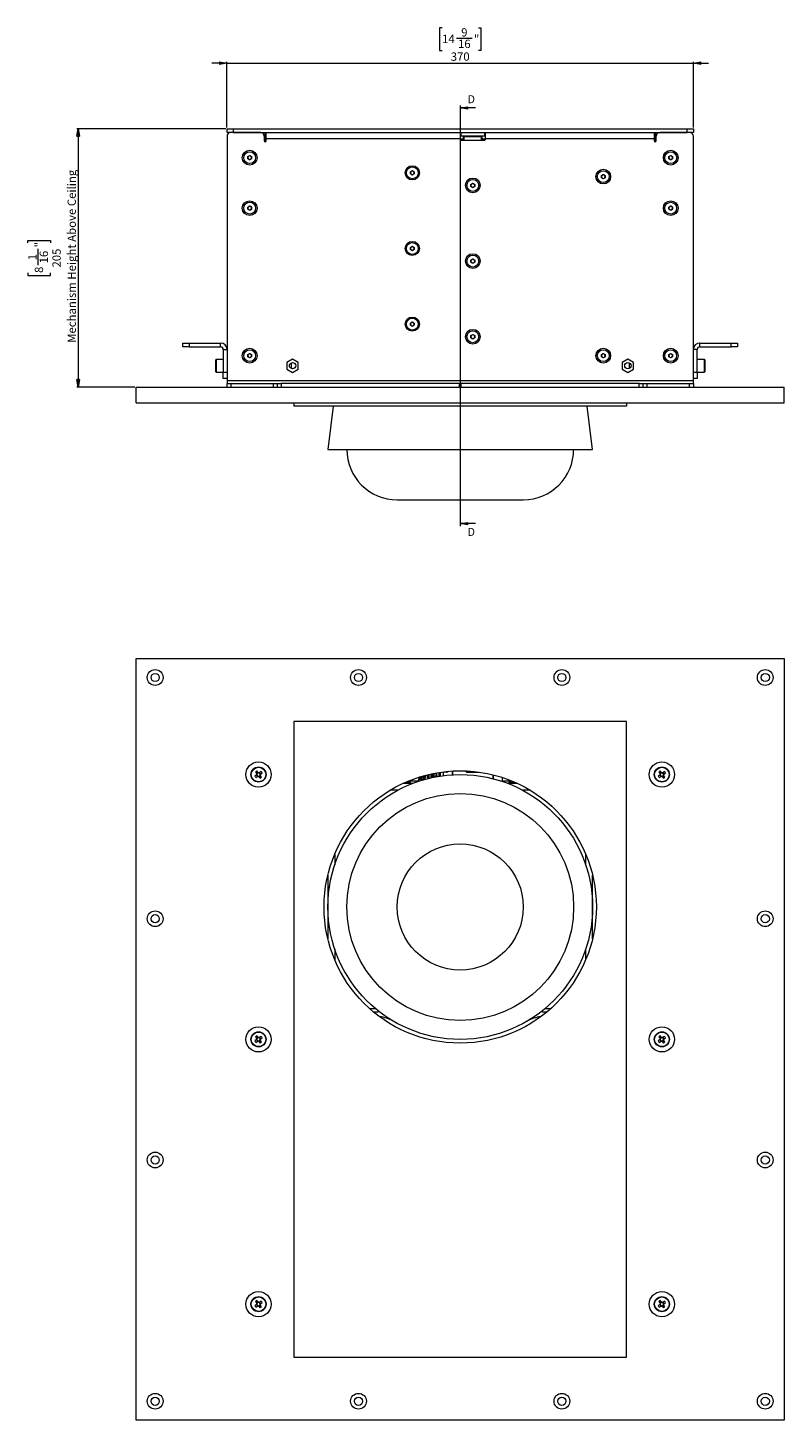
# Model space of a CAD drawing. Units: millimetres. Extents: x 75 to 17915, y 46 to 5430.
# Drawn here: x 3851 to 4451, y 362 to 1466 of the extents above; entities that cross this region are included whole.
import ezdxf

# ---------------------------------------------------------------- set-up
doc = ezdxf.new("R2010")
doc.units = ezdxf.units.MM
doc.styles.add('SLDTEXTSTYLE1', font='TXT', dxfattribs={"width": 0.7})
doc.styles.add('SLDTEXTSTYLE2', font='TXT', dxfattribs={"width": 0.75})
doc.dimstyles.new('SLDDIMSTYLE0', dxfattribs={"dimtxt": 6.748081, "dimasz": 6, "dimexe": 0, "dimexo": 0.0625, "dimgap": 1.68702, "dimtad": 1, "dimdec": 1, "dimrnd": 1e-09, "dimzin": 12, "dimdsep": 46, "dimtxsty": 'SLDTEXTSTYLE1', "dimblk1": 'CLOSED', "dimblk2": 'CLOSED', "dimsah": 1, "dimcen": 0.09, "dimadec": 0, "dimazin": 3, "dimtfac": 1, "dimtdec": 1, "dimtofl": 0, "dimtmove": 0, "dimatfit": 3, "dimldrblk": 'CLOSED', "dimfxl": 0, "dimfrac": 2, "dimtolj": 1, "dimtzin": 12, "dimarcsym": 0})
doc.dimstyles.new('SLDDIMSTYLE1', dxfattribs={"dimtxt": 6.748081, "dimasz": 6, "dimexe": 0, "dimexo": 0.0625, "dimgap": 1.68702, "dimtad": 1, "dimdec": 1, "dimrnd": 1e-09, "dimzin": 12, "dimdsep": 46, "dimtxsty": 'SLDTEXTSTYLE1', "dimblk1": 'CLOSED', "dimblk2": 'CLOSED', "dimsah": 1, "dimcen": 0.09, "dimadec": 0, "dimazin": 3, "dimtfac": 1, "dimtdec": 1, "dimtmove": 0, "dimatfit": 0, "dimldrblk": 'CLOSED', "dimfxl": 0, "dimfrac": 2, "dimtolj": 1, "dimtzin": 12, "dimarcsym": 0})

# ---------------------------------------------------------------- blocks, each defined once
blk = doc.blocks.new('_Closed')
at = {"color": 0, "linetype": 'ByBlock', "lineweight": -2}
for p, q in [((-1, 0.166667), (0, 0)), ((-1, 0.166667), (-1, -0.166667)), ((0, 0), (-1, -0.166667)), ((0, 0), (-1, 0))]:
    blk.add_line(p, q, dxfattribs=at)
blk = doc.blocks.new('_D_19')
at = {"color": 7, "linetype": 'Continuous', "lineweight": 0}
for p, q in [((4007.6, 1386.4), (3889.6, 1386.4)), ((3890.6, 1386.4), (3890.6, 1181.4)), ((3850.6, 1295.8), (3850.6, 1297.7)), ((3850.6, 1297.7), (3868.5, 1297.7)), ((3868.5, 1297.7), (3868.5, 1295.8)), ((3858.7, 1278.3), (3858.7, 1291)), ((3850.6, 1272), (3850.6, 1270.1)), ((3850.6, 1270.1), (3868.5, 1270.1)), ((3868.5, 1270.1), (3868.5, 1272)), ((3935.6, 1181.4), (3889.6, 1181.4))]:
    blk.add_line(p, q, dxfattribs=at)
at = {"color": 7, "linetype": 'Continuous', "lineweight": 18, "xscale": 6, "yscale": 6}
for p, rotation in [((3890.6, 1386.4, 80), 90.0000000000004), ((3890.6, 1181.4, 80), 270.0000000000004)]:
    blk.add_blockref('_Closed', p, dxfattribs=dict(at, rotation=rotation))
at = {"color": 7, "linetype": 'Continuous', "lineweight": 18, "attachment_point": 1, "rotation": 90, "style": 'SLDTEXTSTYLE1'}
for s, insert, char_height in [('Mechanism Height Above Ceiling', (3882.1, 1216.6), 6.615), ('"', (3856.1, 1292.3), 6.61), ('1', (3850.9, 1282.1), 6.61), ('16', (3860, 1279.6), 6.61), ('205', (3870.1, 1276.3), 6.61), ('8', (3856.1, 1272), 6.61)]:
    blk.add_mtext(s, dxfattribs=dict(at, insert=insert, char_height=char_height))
blk = doc.blocks.new('_D_20')
at = {"color": 7, "linetype": 'Continuous', "lineweight": 0}
for p, q in [((4179.2, 1466.4), (4177.3, 1466.4)), ((4177.3, 1466.4), (4177.3, 1448.5)), ((4190.6, 1458.3), (4203.2, 1458.3)), ((4208.1, 1466.4), (4210, 1466.4)), ((4210, 1466.4), (4210, 1448.5)), ((4177.3, 1448.5), (4179.2, 1448.5)), ((4210, 1448.5), (4208.1, 1448.5)), ((4008.6, 1438.4), (3996.6, 1438.4)), ((4008.6, 1387.4), (4008.6, 1439.4)), ((4008.6, 1438.4), (4378.6, 1438.4)), ((4378.6, 1387.4), (4378.6, 1439.4)), ((4378.6, 1438.4), (4390.6, 1438.4))]:
    blk.add_line(p, q, dxfattribs=at)
at = {"color": 7, "linetype": 'Continuous', "lineweight": 18, "xscale": 6, "yscale": 6}
blk.add_blockref('_Closed', (4008.6, 1438.4, 80), dxfattribs=at)
at = {"color": 7, "linetype": 'Continuous', "lineweight": 18, "xscale": 6, "yscale": 6, "rotation": 180.0000000000004}
blk.add_blockref('_Closed', (4378.6, 1438.4, 80), dxfattribs=at)
at = {"color": 7, "linetype": 'Continuous', "lineweight": 18, "char_height": 6.61, "attachment_point": 1, "style": 'SLDTEXTSTYLE1'}
for s, insert in [('14', (4179.2, 1460.9)), ('9', (4194.4, 1466.1)), ('"', (4204.5, 1460.9)), ('370', (4186.1, 1446.9)), ('16', (4191.9, 1457))]:
    blk.add_mtext(s, dxfattribs=dict(at, insert=insert))

msp = doc.modelspace()

# ---------------------------------------------------------------- linework, layer by layer
at = {"color": 7, "linetype": 'Continuous', "lineweight": 18}
for p, q in [((4193.63, 1404.85), (4193.63, 1071.19)), ((4205.63, 1402.85), (4193.63, 1402.85)), ((4008.63, 1383.4), (4008.63, 1386.4)), ((4008.63, 1386.4), (4013.63, 1386.4)), ((4011.63, 1383.4), (4008.63, 1383.4)), ((4008.63, 1380.4), (4008.63, 1186.5)), ((4035.13, 1383.4), (4011.63, 1383.4)), ((4013.63, 1386.4), (4013.63, 1383.4)), ((4013.63, 1386.4), (4373.63, 1386.4)), ((4013.63, 1383.4), (4373.63, 1383.4)), ((4038.13, 1380.4), (4038.63, 1380.4)), ((4038.13, 1380.4), (4038.13, 1376.8)), ((4038.13, 1380.3), (4038.63, 1380.3)), ((4038.63, 1383.4), (4038.63, 1380.4)), ((4038.63, 1380.3), (4038.63, 1376.09)), ((4039.63, 1378.3), (4039.63, 1383.4)), ((4193.63, 1383.4), (4193.63, 1378.3)), ((4194.13, 1380.4), (4193.63, 1380.4)), ((4194.13, 1383.4), (4194.13, 1380.4)), ((4213.13, 1380.4), (4194.13, 1380.4)), ((4213.13, 1380.4), (4213.13, 1383.4)), ((4213.63, 1380.4), (4213.13, 1380.4)), ((4213.63, 1378.3), (4213.63, 1383.4)), ((4347.63, 1383.4), (4347.63, 1378.3)), ((4348.63, 1383.4), (4348.63, 1380.4)), ((4349.13, 1380.4), (4348.63, 1380.4)), ((4348.63, 1380.3), (4348.63, 1376.09)), ((4349.13, 1380.3), (4348.63, 1380.3)), ((4349.13, 1376.8), (4349.13, 1380.4)), ((4375.63, 1383.4), (4352.13, 1383.4)), ((4373.63, 1383.4), (4373.63, 1386.4)), ((4373.63, 1386.4), (4378.63, 1386.4)), ((4378.63, 1383.4), (4375.63, 1383.4)), ((4378.63, 1386.4), (4378.63, 1383.4)), ((4378.63, 1186.5), (4378.63, 1380.4)), ((4039.63, 1376.8), (4039.63, 1378.3)), ((4193.63, 1378.3), (4039.63, 1378.3)), ((4193.63, 1378.3), (4193.63, 1377.9)), ((4193.63, 1378.3), (4196.13, 1378.3)), ((4194.13, 1377.4), (4213.13, 1377.4)), ((4196.13, 1377.4), (4196.13, 1379.9)), ((4196.83, 1379.9), (4196.13, 1379.9)), ((4196.83, 1377.4), (4196.83, 1379.9)), ((4210.43, 1379.9), (4196.83, 1379.9)), ((4210.43, 1377.4), (4210.43, 1379.9)), ((4211.13, 1379.9), (4210.43, 1379.9)), ((4211.13, 1377.4), (4211.13, 1379.9)), ((4211.13, 1378.3), (4213.63, 1378.3)), ((4213.63, 1377.9), (4213.63, 1378.3)), ((4347.63, 1378.3), (4213.63, 1378.3)), ((4347.63, 1378.3), (4347.63, 1376.8)), ((4025.13, 1364.27), (4026.63, 1365.13)), ((4025.13, 1362.53), (4025.13, 1364.27)), ((4026.63, 1361.67), (4025.13, 1362.53)), ((4026.63, 1365.13), (4028.13, 1364.27)), ((4028.13, 1362.53), (4026.63, 1361.67)), ((4028.13, 1364.27), (4028.13, 1362.53)), ((4359.13, 1364.27), (4360.63, 1365.13)), ((4359.13, 1362.53), (4359.13, 1364.27)), ((4360.63, 1361.67), (4359.13, 1362.53)), ((4360.63, 1365.13), (4362.13, 1364.27)), ((4362.13, 1362.53), (4360.63, 1361.67)), ((4362.13, 1364.27), (4362.13, 1362.53)), ((4154.13, 1352.27), (4155.63, 1353.13)), ((4154.13, 1350.53), (4154.13, 1352.27)), ((4155.63, 1349.67), (4154.13, 1350.53)), ((4155.63, 1353.13), (4157.13, 1352.27)), ((4157.13, 1350.53), (4155.63, 1349.67)), ((4157.13, 1352.27), (4157.13, 1350.53)), ((4305.63, 1349.27), (4307.13, 1350.13)), ((4305.63, 1347.53), (4305.63, 1349.27)), ((4307.13, 1346.67), (4305.63, 1347.53)), ((4307.13, 1350.13), (4308.63, 1349.27)), ((4308.63, 1347.53), (4307.13, 1346.67)), ((4308.63, 1349.27), (4308.63, 1347.53)), ((4202.13, 1342.27), (4203.63, 1343.13)), ((4202.13, 1340.53), (4202.13, 1342.27)), ((4203.63, 1339.67), (4202.13, 1340.53)), ((4203.63, 1343.13), (4205.13, 1342.27)), ((4205.13, 1340.53), (4203.63, 1339.67)), ((4205.13, 1342.27), (4205.13, 1340.53)), ((4025.13, 1324.27), (4026.63, 1325.13)), ((4026.63, 1325.13), (4028.13, 1324.27)), ((4359.13, 1324.27), (4360.63, 1325.13)), ((4360.63, 1325.13), (4362.13, 1324.27)), ((4025.13, 1322.53), (4025.13, 1324.27)), ((4026.63, 1321.67), (4025.13, 1322.53)), ((4028.13, 1322.53), (4026.63, 1321.67)), ((4028.13, 1324.27), (4028.13, 1322.53)), ((4359.13, 1322.53), (4359.13, 1324.27)), ((4360.63, 1321.67), (4359.13, 1322.53)), ((4362.13, 1322.53), (4360.63, 1321.67)), ((4362.13, 1324.27), (4362.13, 1322.53)), ((4154.13, 1292.27), (4155.63, 1293.13)), ((4154.13, 1290.53), (4154.13, 1292.27)), ((4155.63, 1293.13), (4157.13, 1292.27)), ((4157.13, 1292.27), (4157.13, 1290.53)), ((4155.63, 1289.67), (4154.13, 1290.53)), ((4157.13, 1290.53), (4155.63, 1289.67)), ((4202.13, 1282.27), (4203.63, 1283.13)), ((4202.13, 1280.53), (4202.13, 1282.27)), ((4203.63, 1283.13), (4205.13, 1282.27)), ((4205.13, 1282.27), (4205.13, 1280.53)), ((4203.63, 1279.67), (4202.13, 1280.53)), ((4205.13, 1280.53), (4203.63, 1279.67)), ((4154.13, 1232.27), (4155.63, 1233.13)), ((4154.13, 1230.53), (4154.13, 1232.27)), ((4155.63, 1229.67), (4154.13, 1230.53)), ((4155.63, 1233.13), (4157.13, 1232.27)), ((4157.13, 1230.53), (4155.63, 1229.67)), ((4157.13, 1232.27), (4157.13, 1230.53)), ((3973.63, 1213.4), (3973.63, 1216.4)), ((3973.63, 1216.4), (3978.63, 1216.4)), ((3978.63, 1216.4), (3978.63, 1213.4)), ((3978.63, 1216.4), (4003.53, 1216.4)), ((4003.53, 1213.4), (4003.53, 1216.4)), ((4202.13, 1222.27), (4203.63, 1223.13)), ((4202.13, 1220.53), (4202.13, 1222.27)), ((4203.63, 1219.67), (4202.13, 1220.53)), ((4203.63, 1223.13), (4205.13, 1222.27)), ((4205.13, 1220.53), (4203.63, 1219.67)), ((4205.13, 1222.27), (4205.13, 1220.53)), ((4383.73, 1213.4), (4383.73, 1216.4)), ((4383.73, 1216.4), (4408.63, 1216.4)), ((4408.63, 1213.4), (4408.63, 1216.4)), ((4408.63, 1216.4), (4413.63, 1216.4)), ((4413.63, 1216.4), (4413.63, 1213.4)), ((3978.63, 1213.4), (3973.63, 1213.4)), ((3978.63, 1213.4), (4003.53, 1213.4)), ((4005.63, 1211.3), (4008.63, 1211.3)), ((4005.63, 1211.3), (4005.63, 1193.4)), ((4025.12, 1205.54), (4025.13, 1207.27)), ((4026.62, 1204.67), (4025.12, 1205.54)), ((4025.13, 1207.27), (4026.63, 1208.13)), ((4028.12, 1205.53), (4026.62, 1204.67)), ((4026.63, 1208.13), (4028.13, 1207.26)), ((4028.13, 1207.26), (4028.12, 1205.53)), ((4060.63, 1203.65), (4056.08, 1201.03)), ((4065.18, 1201.03), (4060.63, 1203.65)), ((4305.63, 1207.27), (4307.13, 1208.13)), ((4305.63, 1205.53), (4305.63, 1207.27)), ((4307.13, 1204.67), (4305.63, 1205.53)), ((4307.13, 1208.13), (4308.63, 1207.27)), ((4308.63, 1205.53), (4307.13, 1204.67)), ((4308.63, 1207.27), (4308.63, 1205.53)), ((4326.63, 1203.65), (4322.08, 1201.03)), ((4331.18, 1201.03), (4326.63, 1203.65)), ((4359.13, 1207.27), (4360.63, 1208.13)), ((4359.13, 1205.53), (4359.13, 1207.27)), ((4360.63, 1204.67), (4359.13, 1205.53)), ((4360.63, 1208.13), (4362.13, 1207.27)), ((4362.13, 1205.53), (4360.63, 1204.67)), ((4362.13, 1207.27), (4362.13, 1205.53)), ((4381.63, 1211.3), (4378.63, 1211.3)), ((4381.63, 1193.4), (4381.63, 1211.3)), ((4383.73, 1213.4), (4408.63, 1213.4)), ((4413.63, 1213.4), (4408.63, 1213.4)), ((3999.63, 1201.33), (3999.63, 1203.1)), ((3999.63, 1193.7), (3999.63, 1201.33)), ((4005.63, 1203.4), (3999.93, 1203.4)), ((3999.93, 1203.4), (3999.93, 1201.52)), ((3999.93, 1201.52), (3999.93, 1193.4)), ((3999.93, 1193.4), (4005.63, 1193.4)), ((4005.63, 1188.4), (4005.63, 1193.4)), ((4005.63, 1193.4), (4008.63, 1193.4)), ((4056.08, 1201.03), (4056.08, 1195.77)), ((4056.08, 1195.77), (4060.63, 1193.15)), ((4059.63, 1200.69), (4059.63, 1196.11)), ((4060.63, 1193.15), (4065.18, 1195.77)), ((4065.18, 1195.77), (4065.18, 1201.03)), ((4322.08, 1201.03), (4322.08, 1195.77)), ((4322.08, 1195.77), (4326.63, 1193.15)), ((4326.63, 1193.15), (4331.18, 1195.77)), ((4327.63, 1200.69), (4327.63, 1196.11)), ((4331.18, 1195.77), (4331.18, 1201.03)), ((4378.63, 1193.4), (4381.63, 1193.4)), ((4387.33, 1203.4), (4381.63, 1203.4)), ((4381.63, 1193.4), (4387.33, 1193.4)), ((4381.63, 1193.4), (4381.63, 1188.4)), ((4387.33, 1198.58), (4387.33, 1203.4)), ((4387.33, 1193.4), (4387.33, 1198.58)), ((4387.63, 1203.1), (4387.63, 1198.57)), ((4387.63, 1198.57), (4387.63, 1193.7)), ((4008.63, 1188.4), (4005.63, 1188.4)), ((4378.63, 1186.5), (4008.63, 1186.5)), ((4008.63, 1186.5), (4008.63, 1184.4)), ((4008.63, 1181.4), (4008.63, 1184.4)), ((4008.63, 1184.4), (4011.63, 1184.4)), ((4011.63, 1184.4), (4011.63, 1181.4)), ((4011.63, 1184.4), (4045.63, 1184.4)), ((4045.63, 1181.4), (4045.63, 1184.4)), ((4045.63, 1184.4), (4048.63, 1184.4)), ((4048.63, 1181.4), (4048.63, 1184.4)), ((4048.63, 1184.4), (4051.63, 1184.4)), ((4051.63, 1184.4), (4051.63, 1181.4)), ((4193.13, 1184.4), (4051.63, 1184.4)), ((4193.13, 1181.4), (4193.13, 1184.4)), ((4194.13, 1184.4), (4193.13, 1184.4)), ((4335.63, 1184.4), (4194.13, 1184.4)), ((4194.13, 1184.4), (4194.13, 1181.4)), ((4335.63, 1181.4), (4335.63, 1184.4)), ((4335.63, 1184.4), (4338.63, 1184.4)), ((4338.63, 1184.4), (4338.63, 1181.4)), ((4338.63, 1184.4), (4341.63, 1184.4)), ((4341.63, 1184.4), (4341.63, 1181.4)), ((4341.63, 1184.4), (4375.63, 1184.4)), ((4375.63, 1181.4), (4375.63, 1184.4)), ((4375.63, 1184.4), (4378.63, 1184.4)), ((4381.63, 1188.4), (4378.63, 1188.4)), ((4378.63, 1184.4), (4378.63, 1186.5)), ((4378.63, 1184.4), (4378.63, 1181.4)), ((3936.63, 1168.9), (3936.63, 1181.4)), ((3936.63, 1181.4), (4450.63, 1181.4)), ((4450.63, 1168.9), (4450.63, 1181.4)), ((3936.63, 1168.9), (4450.63, 1168.9)), ((4061.63, 1168.9), (4061.63, 1166.4)), ((4325.63, 1166.4), (4061.63, 1166.4)), ((4092.91, 1166.4), (4088.63, 1132.1)), ((4298.63, 1132.1), (4294.34, 1166.4)), ((4325.63, 1168.9), (4325.63, 1166.4)), ((4088.63, 1132.1), (4298.63, 1132.1)), ((4143.63, 1092.1), (4243.63, 1092.1)), ((4205.63, 1073.19), (4193.63, 1073.19)), ((3936.63, 966.17), (4450.63, 966.17)), ((3936.63, 362.17), (3936.63, 966.17)), ((4450.63, 966.17), (4450.63, 362.17)), ((4325.63, 916.17), (4061.63, 916.17)), ((4061.63, 916.17), (4061.63, 412.17)), ((4325.63, 412.17), (4325.63, 916.17)), ((4032.13, 873.96), (4030.71, 872.92)), ((4031.23, 876.25), (4032.27, 874.83)), ((4031.54, 871.78), (4032.96, 872.81)), ((4031.89, 873.79), (4032.73, 872.64)), ((4033.25, 875.9), (4032.1, 875.07)), ((4033.41, 875.67), (4032.38, 877.09)), ((4033.84, 872.67), (4034.87, 871.25)), ((4034.01, 872.44), (4035.16, 873.27)), ((4035.71, 876.56), (4034.29, 875.53)), ((4035.36, 874.55), (4034.52, 875.7)), ((4036.02, 872.08), (4034.99, 873.5)), ((4035.13, 874.38), (4036.55, 875.41)), ((4161.93, 872.41), (4161.93, 870.17)), ((4162.34, 872.54), (4162.34, 870.17)), ((4164.4, 873.14), (4164.4, 870.17)), ((4165, 873.31), (4165, 870.19)), ((4167.68, 874), (4167.68, 870.91)), ((4168.38, 874.18), (4168.38, 871.09)), ((4171.21, 874.82), (4171.21, 871.75)), ((4171.89, 874.96), (4171.89, 871.89)), ((4172, 871.92), (4172, 874.98)), ((4174.38, 875.44), (4174.38, 872.39)), ((4174.92, 875.54), (4174.92, 872.49)), ((4176.64, 875.82), (4176.64, 872.79)), ((4176.95, 875.87), (4176.95, 872.84)), ((4177.61, 875.97), (4177.61, 872.94)), ((4177.63, 872.94), (4177.63, 875.98)), ((4180.63, 876.07), (4180.13, 875.57)), ((4180.13, 875.57), (4180.13, 873.3)), ((4182.79, 876.07), (4180.63, 876.07)), ((4182.13, 876.55), (4182.13, 876.07)), ((4187.33, 876.98), (4187.33, 873.98)), ((4187.43, 876.99), (4187.43, 873.99)), ((4198.38, 876.4), (4198.66, 876.12)), ((4198.42, 876.42), (4198.68, 876.17)), ((4198.66, 876.12), (4208.6, 876.12)), ((4198.68, 876.17), (4208.29, 876.17)), ((4208.6, 876.12), (4208.6, 876.12)), ((4219.83, 870.85), (4219.83, 873.94)), ((4219.93, 870.82), (4219.93, 873.92)), ((4352.13, 873.96), (4350.71, 872.92)), ((4351.23, 876.25), (4352.27, 874.83)), ((4351.54, 871.78), (4352.96, 872.81)), ((4351.89, 873.79), (4352.73, 872.64)), ((4353.25, 875.9), (4352.1, 875.07)), ((4353.41, 875.67), (4352.38, 877.09)), ((4353.84, 872.67), (4354.87, 871.25)), ((4354.01, 872.44), (4355.16, 873.27)), ((4355.71, 876.56), (4354.29, 875.53)), ((4355.36, 874.55), (4354.52, 875.7)), ((4356.02, 872.08), (4354.99, 873.5)), ((4355.13, 874.38), (4356.55, 875.41)), ((4144.09, 861.75), (4138.01, 861.75)), ((4155.93, 867.17), (4148.24, 867.17)), ((4150.46, 868.17), (4154.13, 868.17)), ((4153.13, 868.53), (4151.13, 868.17)), ((4153.13, 868.53), (4153.13, 869.29)), ((4153.13, 869.17), (4160.63, 869.17)), ((4154.13, 867.17), (4154.13, 868.17)), ((4160.63, 870.17), (4160.63, 868.85)), ((4160.71, 870.17), (4160.63, 870.17)), ((4160.71, 872.03), (4160.71, 870.17)), ((4160.84, 872.07), (4160.84, 870.17)), ((4160.84, 870.17), (4161.93, 871.9)), ((4161.93, 870.17), (4160.84, 870.17)), ((4164.4, 870.17), (4162.34, 870.17)), ((4227.13, 868.68), (4227.13, 871.84)), ((4227.13, 869.17), (4233.13, 869.17)), ((4239.01, 867.17), (4231.32, 867.17)), ((4232.13, 868.17), (4232.13, 867.17)), ((4232.13, 868.17), (4236.79, 868.17)), ((4233.13, 868.53), (4233.13, 869.69)), ((4236.12, 868.35), (4235.13, 868.17)), ((4249.24, 861.75), (4243.16, 861.75)), ((4094.05, 810.98), (4094.05, 802.47)), ((4293.21, 802.47), (4293.21, 810.98)), ((4088.63, 794.45), (4088.63, 743.89)), ((4298.63, 743.89), (4298.63, 794.45)), ((4094.05, 735.87), (4094.05, 727.36)), ((4293.21, 727.36), (4293.21, 735.87)), ((4122.63, 688.67), (4126.21, 688.67)), ((4127.63, 685.67), (4125.13, 685.67)), ((4262.12, 685.67), (4259.63, 685.67)), ((4261.04, 688.67), (4264.63, 688.67)), ((4032.13, 663.96), (4030.71, 662.92)), ((4031.23, 666.25), (4032.27, 664.83)), ((4031.54, 661.78), (4032.96, 662.81)), ((4031.89, 663.79), (4032.73, 662.64)), ((4033.25, 665.9), (4032.1, 665.07)), ((4033.41, 665.67), (4032.38, 667.09)), ((4033.84, 662.67), (4034.87, 661.25)), ((4034.01, 662.44), (4035.16, 663.27)), ((4035.71, 666.56), (4034.29, 665.53)), ((4035.36, 664.55), (4034.52, 665.7)), ((4036.02, 662.08), (4034.99, 663.5)), ((4035.13, 664.38), (4036.55, 665.41)), ((4352.13, 663.96), (4350.71, 662.92)), ((4351.23, 666.25), (4352.27, 664.83)), ((4351.54, 661.78), (4352.96, 662.81)), ((4351.89, 663.79), (4352.73, 662.64)), ((4353.25, 665.9), (4352.1, 665.07)), ((4353.41, 665.67), (4352.38, 667.09)), ((4353.84, 662.67), (4354.87, 661.25)), ((4354.01, 662.44), (4355.16, 663.27)), ((4355.71, 666.56), (4354.29, 665.53)), ((4355.36, 664.55), (4354.52, 665.7)), ((4356.02, 662.08), (4354.99, 663.5)), ((4355.13, 664.38), (4356.55, 665.41)), ((4032.13, 453.96), (4030.71, 452.92)), ((4031.23, 456.25), (4032.27, 454.83)), ((4031.54, 451.78), (4032.96, 452.81)), ((4031.89, 453.79), (4032.73, 452.64)), ((4033.25, 455.9), (4032.1, 455.07)), ((4033.41, 455.67), (4032.38, 457.09)), ((4034.01, 452.44), (4035.16, 453.27)), ((4035.71, 456.56), (4034.29, 455.53)), ((4035.36, 454.55), (4034.52, 455.7)), ((4036.02, 452.08), (4034.99, 453.5)), ((4035.13, 454.38), (4036.55, 455.41)), ((4352.13, 453.96), (4350.71, 452.92)), ((4351.23, 456.25), (4352.27, 454.83)), ((4351.54, 451.78), (4352.96, 452.81)), ((4351.89, 453.79), (4352.73, 452.64)), ((4353.25, 455.9), (4352.1, 455.07)), ((4353.41, 455.67), (4352.38, 457.09)), ((4354.01, 452.44), (4355.16, 453.27)), ((4355.71, 456.56), (4354.29, 455.53)), ((4355.36, 454.55), (4354.52, 455.7)), ((4356.02, 452.08), (4354.99, 453.5)), ((4355.13, 454.38), (4356.55, 455.41)), ((4033.84, 452.67), (4034.87, 451.25)), ((4353.84, 452.67), (4354.87, 451.25)), ((4061.63, 412.17), (4325.63, 412.17)), ((4450.63, 362.17), (3936.63, 362.17))]:
    msp.add_line(p, q, dxfattribs=at)
at = {"color": 7, "linetype": 'Continuous', "lineweight": 18, "flags": 128}
for points in [[(4121.86, 688.46), (4122.05, 688.55), (4122.63, 688.67)], [(4264.63, 688.67), (4265.2, 688.55), (4265.39, 688.46)]]:
    msp.add_lwpolyline(points, dxfattribs=at)
at = {"color": 7, "linetype": 'Continuous', "lineweight": 18}
for centre, radius in [((4026.63, 1363.4), 5.85), ((4360.63, 1363.4), 5.85), ((4026.63, 1363.4), 4.72), ((4360.63, 1363.4), 4.72), ((4155.63, 1351.4), 5.6), ((4155.63, 1351.4), 4.72), ((4203.63, 1341.4), 5.85), ((4307.13, 1348.4), 5.85), ((4307.13, 1348.4), 4.72), ((4203.63, 1341.4), 4.72), ((4026.63, 1323.4), 5.85), ((4026.63, 1323.4), 4.72), ((4360.63, 1323.4), 5.85), ((4360.63, 1323.4), 4.71), ((4155.63, 1291.4), 5.6), ((4155.63, 1291.4), 4.72), ((4203.63, 1281.4), 5.85), ((4203.63, 1281.4), 4.72), ((4155.63, 1231.4), 5.6), ((4155.63, 1231.4), 4.72), ((4203.63, 1221.4), 5.85), ((4203.63, 1221.4), 4.72), ((4026.63, 1206.4), 5.85), ((4026.63, 1206.4), 4.71), ((4307.13, 1206.4), 5.85), ((4307.13, 1206.4), 4.72), ((4360.63, 1206.4), 5.85), ((4360.63, 1206.4), 4.71), ((4060.63, 1198.4), 2.5), ((4326.63, 1198.4), 2.5), ((3951.63, 951.17), 6.25), ((3951.63, 951.17), 3.25), ((4112.96, 951.17), 6.25), ((4112.96, 951.17), 3.25), ((4274.29, 951.17), 6.25), ((4274.29, 951.17), 3.25), ((4435.63, 951.17), 6.25), ((4435.63, 951.17), 3.25), ((4033.63, 874.17), 10), ((4353.63, 874.17), 10), ((4033.63, 874.17), 6), ((4033.63, 874.17), 5.77), ((4193.63, 769.17), 108), ((4193.63, 769.17), 105), ((4353.63, 874.17), 6), ((4353.63, 874.17), 5.77), ((4193.63, 769.17), 90), ((4193.63, 769.17), 50), ((3951.63, 759.83), 6.25), ((3951.63, 759.83), 3.25), ((4435.63, 759.83), 6.25), ((4435.63, 759.83), 3.25), ((4033.63, 664.17), 10), ((4353.63, 664.17), 10), ((4033.63, 664.17), 6), ((4033.63, 664.17), 5.77), ((4353.63, 664.17), 6), ((4353.63, 664.17), 5.77), ((3951.63, 568.5), 6.25), ((4435.63, 568.5), 6.25), ((3951.63, 568.5), 3.25), ((4435.63, 568.5), 3.25), ((4033.63, 454.17), 10), ((4353.63, 454.17), 10), ((4033.63, 454.17), 6), ((4033.63, 454.17), 5.77), ((4353.63, 454.17), 6), ((4353.63, 454.17), 5.77), ((3951.63, 377.17), 6.25), ((3951.63, 377.17), 3.25), ((4112.96, 377.17), 6.25), ((4112.96, 377.17), 3.25), ((4274.29, 377.17), 6.25), ((4274.29, 377.17), 3.25), ((4435.63, 377.17), 6.25), ((4435.63, 377.17), 3.25)]:
    msp.add_circle(centre, radius, dxfattribs=at)
for centre, radius, start, end in [((4011.63, 1380.4), 3, 90, 180), ((4035.13, 1380.4), 3, 0, 90), ((4352.13, 1380.4), 3, 90, 180), ((4375.63, 1380.4), 3, 360, 90), ((4038.88, 1376.8), 0.75, 180, 0), ((4194.13, 1377.9), 0.5, 180, 270), ((4213.13, 1377.9), 0.5, 270, 0), ((4348.38, 1376.8), 0.75, 180, 0), ((4026.63, 1363.4), 1.5, 120, 180), ((4026.63, 1363.4), 1.5, 180, 240), ((4026.63, 1363.4), 1.5, 60, 120), ((4026.63, 1363.4), 1.5, 240, 300), ((4026.63, 1363.4), 1.5, 0, 60), ((4026.63, 1363.4), 1.5, 300, 0), ((4360.63, 1363.4), 1.5, 120, 180), ((4360.63, 1363.4), 1.5, 180, 240), ((4360.63, 1363.4), 1.5, 60, 120), ((4360.63, 1363.4), 1.5, 240, 300), ((4360.63, 1363.4), 1.5, 0, 60), ((4360.63, 1363.4), 1.5, 300, 0), ((4155.63, 1351.4), 1.5, 120.01096, 180.01096), ((4155.63, 1351.4), 1.5, 180.01096, 240.01096), ((4155.63, 1351.4), 1.5, 60.01096, 120.01096), ((4155.63, 1351.4), 1.5, 240.01096, 300.01096), ((4155.63, 1351.4), 1.5, 0.01096, 60.01096), ((4155.63, 1351.4), 1.5, 300.01096, 0.01096), ((4307.13, 1348.4), 1.5, 120, 180), ((4307.13, 1348.4), 1.5, 180, 240), ((4307.13, 1348.4), 1.5, 60, 120), ((4307.13, 1348.4), 1.5, 0, 60), ((4307.13, 1348.4), 1.5, 300, 0), ((4203.63, 1341.4), 1.5, 120.01096, 180.01096), ((4203.63, 1341.4), 1.5, 180.01096, 240.01096), ((4203.63, 1341.4), 1.5, 60.01096, 120.01096), ((4203.63, 1341.4), 1.5, 240.01096, 300.01096), ((4203.63, 1341.4), 1.5, 0.01096, 60.01096), ((4203.63, 1341.4), 1.5, 300.01096, 0.01096), ((4307.13, 1348.4), 1.5, 240, 300), ((4026.63, 1323.4), 1.5, 120, 180), ((4026.63, 1323.4), 1.5, 180, 240), ((4026.63, 1323.4), 1.5, 60, 120), ((4026.63, 1323.4), 1.5, 240, 300), ((4026.63, 1323.4), 1.5, 0, 60), ((4026.63, 1323.4), 1.5, 300, 0), ((4360.63, 1323.4), 1.5, 120, 180), ((4360.63, 1323.4), 1.5, 180, 240), ((4360.63, 1323.4), 1.5, 60, 120), ((4360.63, 1323.4), 1.5, 240, 300), ((4360.63, 1323.4), 1.5, 0, 60), ((4360.63, 1323.4), 1.5, 300, 0), ((4155.63, 1291.4), 1.5, 120.01096, 180.01096), ((4155.63, 1291.4), 1.5, 60.01096, 120.01096), ((4155.63, 1291.4), 1.5, 0.01096, 60.01096), ((4155.63, 1291.4), 1.5, 180.01096, 240.01096), ((4155.63, 1291.4), 1.5, 240.01096, 300.01096), ((4155.63, 1291.4), 1.5, 300.01096, 0.01096), ((4203.63, 1281.4), 1.5, 120.01096, 180.01096), ((4203.63, 1281.4), 1.5, 180.01096, 240.01096), ((4203.63, 1281.4), 1.5, 60.01096, 120.01096), ((4203.63, 1281.4), 1.5, 0.01096, 60.01096), ((4203.63, 1281.4), 1.5, 300.01096, 0.01096), ((4203.63, 1281.4), 1.5, 240.01096, 300.01096), ((4155.63, 1231.4), 1.5, 120.01096, 180.01096), ((4155.63, 1231.4), 1.5, 180.01096, 240.01096), ((4155.63, 1231.4), 1.5, 60.01096, 120.01096), ((4155.63, 1231.4), 1.5, 240.01096, 300.01096), ((4155.63, 1231.4), 1.5, 0.01096, 60.01096), ((4155.63, 1231.4), 1.5, 300.01096, 0.01096), ((4003.53, 1211.3), 5.1, 360, 90), ((4203.63, 1221.4), 1.5, 120.01096, 180.01096), ((4203.63, 1221.4), 1.5, 180.01096, 240.01096), ((4203.63, 1221.4), 1.5, 60.01096, 120.01096), ((4203.63, 1221.4), 1.5, 240.01096, 300.01096), ((4203.63, 1221.4), 1.5, 0.01096, 60.01096), ((4203.63, 1221.4), 1.5, 300.01096, 0.01096), ((4383.73, 1211.3), 5.1, 90, 180), ((4003.53, 1211.3), 2.1, 360, 90), ((4026.63, 1206.4), 1.5, 119.81211, 179.81211), ((4026.63, 1206.4), 1.5, 179.81211, 239.81211), ((4026.63, 1206.4), 1.5, 239.81211, 299.81211), ((4026.63, 1206.4), 1.5, 59.81211, 119.81211), ((4026.63, 1206.4), 1.5, 299.81211, 359.81211), ((4026.63, 1206.4), 1.5, 359.81211, 59.81211), ((4307.13, 1206.4), 1.5, 120, 180), ((4307.13, 1206.4), 1.5, 180, 240), ((4307.13, 1206.4), 1.5, 60, 120), ((4307.13, 1206.4), 1.5, 240, 300), ((4307.13, 1206.4), 1.5, 360, 60), ((4307.13, 1206.4), 1.5, 300, 360), ((4360.63, 1206.4), 1.5, 120, 180), ((4360.63, 1206.4), 1.5, 180, 240), ((4360.63, 1206.4), 1.5, 60, 120), ((4360.63, 1206.4), 1.5, 240, 300), ((4360.63, 1206.4), 1.5, 0, 60), ((4360.63, 1206.4), 1.5, 300, 0), ((4383.73, 1211.3), 2.1, 90, 180), ((3999.93, 1203.1), 0.3, 90, 180), ((3999.93, 1193.7), 0.3, 180, 270), ((4387.33, 1203.1), 0.3, 0, 90), ((4387.33, 1193.7), 0.3, 270, 0), ((4143.63, 1132.1), 40, 180, 270), ((4243.63, 1132.1), 40, 270, 0), ((4049.03, 885.36), 22.14, 214.16484, 217.8397), ((4044.82, 858.77), 22.14, 124.16484, 127.8397), ((4033.63, 874.17), 1.51, 153.96118, 188.04337), ((4033.63, 874.17), 1.28, 159.67655, 182.32799), ((4033.63, 874.17), 1.28, 182.32799, 249.67655), ((4033.63, 874.17), 1.28, 92.32799, 159.67655), ((4033.63, 874.17), 1.51, 243.96118, 278.04337), ((4033.63, 874.17), 1.28, 249.67655, 272.32799), ((4033.63, 874.17), 1.51, 63.96118, 98.04337), ((4033.63, 874.17), 1.28, 69.67655, 92.32799), ((4033.63, 874.17), 1.28, 272.32799, 339.67655), ((4033.63, 874.17), 1.28, 2.32799, 69.67655), ((4033.63, 874.17), 1.28, 339.67655, 2.32799), ((4033.63, 874.17), 1.51, 333.96118, 8.04337), ((4018.22, 862.98), 22.14, 34.16484, 37.8397), ((4182.79, 878.07), 2, 270, 319.35842), ((4196.8, 876.23), 1.58, 5.96095, 32.10407), ((4196.8, 876.23), 1.63, 6.58825, 30.90394), ((4369.03, 885.36), 22.14, 214.16484, 217.8397), ((4364.82, 858.77), 22.14, 124.16484, 127.8397), ((4353.63, 874.17), 1.51, 153.96118, 188.04337), ((4353.63, 874.17), 1.28, 159.67655, 182.32799), ((4353.63, 874.17), 1.28, 182.32799, 249.67655), ((4353.63, 874.17), 1.28, 92.32799, 159.67655), ((4353.63, 874.17), 1.51, 243.96118, 278.04337), ((4353.63, 874.17), 1.28, 249.67655, 272.32799), ((4353.63, 874.17), 1.51, 63.96118, 98.04337), ((4353.63, 874.17), 1.28, 69.67655, 92.32799), ((4353.63, 874.17), 1.28, 272.32799, 339.67655), ((4353.63, 874.17), 1.28, 2.32799, 69.67655), ((4353.63, 874.17), 1.28, 339.67655, 2.32799), ((4353.63, 874.17), 1.51, 333.96118, 8.04337), ((4338.22, 862.98), 22.14, 34.16484, 37.8397), ((4022.43, 889.57), 22.14, 304.16484, 307.8397), ((4342.43, 889.57), 22.14, 304.16484, 307.8397), ((4127.63, 687.17), 1.5, 270, 331.61534), ((4259.63, 687.17), 1.5, 208.38466, 270), ((4127.63, 657.17), 25, 59.48976, 85.10835), ((4259.63, 657.17), 25, 94.89165, 120.51024), ((4049.03, 675.36), 22.14, 214.16484, 217.8397), ((4044.82, 648.77), 22.14, 124.16484, 127.8397), ((4033.63, 664.17), 1.51, 153.96118, 188.04337), ((4033.63, 664.17), 1.28, 159.67655, 182.32799), ((4033.63, 664.17), 1.28, 182.32799, 249.67655), ((4033.63, 664.17), 1.28, 92.32799, 159.67655), ((4033.63, 664.17), 1.51, 243.96118, 278.04337), ((4033.63, 664.17), 1.28, 249.67655, 272.32799), ((4033.63, 664.17), 1.51, 63.96118, 98.04337), ((4033.63, 664.17), 1.28, 69.67655, 92.32799), ((4033.63, 664.17), 1.28, 272.32799, 339.67655), ((4033.63, 664.17), 1.28, 2.32799, 69.67655), ((4033.63, 664.17), 1.28, 339.67655, 2.32799), ((4033.63, 664.17), 1.51, 333.96118, 8.04337), ((4018.22, 652.98), 22.14, 34.16484, 37.8397), ((4369.03, 675.36), 22.14, 214.16484, 217.8397), ((4364.82, 648.77), 22.14, 124.16484, 127.8397), ((4353.63, 664.17), 1.51, 153.96118, 188.04337), ((4353.63, 664.17), 1.28, 159.67655, 182.32799), ((4353.63, 664.17), 1.28, 182.32799, 249.67655), ((4353.63, 664.17), 1.28, 92.32799, 159.67655), ((4353.63, 664.17), 1.51, 243.96118, 278.04337), ((4353.63, 664.17), 1.28, 249.67655, 272.32799), ((4353.63, 664.17), 1.51, 63.96118, 98.04337), ((4353.63, 664.17), 1.28, 69.67655, 92.32799), ((4353.63, 664.17), 1.28, 272.32799, 339.67655), ((4353.63, 664.17), 1.28, 2.32799, 69.67655), ((4353.63, 664.17), 1.28, 339.67655, 2.32799), ((4353.63, 664.17), 1.51, 333.96118, 8.04337), ((4338.22, 652.98), 22.14, 34.16484, 37.8397), ((4022.43, 679.57), 22.14, 304.16484, 307.8397), ((4342.43, 679.57), 22.14, 304.16484, 307.8397), ((4049.03, 465.36), 22.14, 214.16484, 217.8397), ((4044.82, 438.77), 22.14, 124.16484, 127.8397), ((4033.63, 454.17), 1.51, 153.96118, 188.04337), ((4033.63, 454.17), 1.28, 159.67655, 182.32799), ((4033.63, 454.17), 1.28, 182.32799, 249.67655), ((4033.63, 454.17), 1.28, 92.32799, 159.67655), ((4033.63, 454.17), 1.51, 243.96118, 278.04337), ((4033.63, 454.17), 1.28, 249.67655, 272.32799), ((4033.63, 454.17), 1.51, 63.96118, 98.04337), ((4033.63, 454.17), 1.28, 69.67655, 92.32799), ((4033.63, 454.17), 1.28, 272.32799, 339.67655), ((4033.63, 454.17), 1.28, 2.32799, 69.67655), ((4033.63, 454.17), 1.28, 339.67655, 2.32799), ((4033.63, 454.17), 1.51, 333.96118, 8.04337), ((4018.22, 442.98), 22.14, 34.16484, 37.8397), ((4369.03, 465.36), 22.14, 214.16484, 217.8397), ((4364.82, 438.77), 22.14, 124.16484, 127.8397), ((4353.63, 454.17), 1.51, 153.96118, 188.04337), ((4353.63, 454.17), 1.28, 159.67655, 182.32799), ((4353.63, 454.17), 1.28, 182.32799, 249.67655), ((4353.63, 454.17), 1.28, 92.32799, 159.67655), ((4353.63, 454.17), 1.51, 243.96118, 278.04337), ((4353.63, 454.17), 1.28, 249.67655, 272.32799), ((4353.63, 454.17), 1.51, 63.96118, 98.04337), ((4353.63, 454.17), 1.28, 69.67655, 92.32799), ((4353.63, 454.17), 1.28, 272.32799, 339.67655), ((4353.63, 454.17), 1.28, 2.32799, 69.67655), ((4353.63, 454.17), 1.28, 339.67655, 2.32799), ((4353.63, 454.17), 1.51, 333.96118, 8.04337), ((4338.22, 442.98), 22.14, 34.16484, 37.8397), ((4022.43, 469.57), 22.14, 304.16484, 307.8397), ((4342.43, 469.57), 22.14, 304.16484, 307.8397)]:
    msp.add_arc(centre, radius, start, end, dxfattribs=at)
for points, knots in [([(4162.34, 870.17), (4162.86, 870.82), (4163.53, 871.64), (4163.73, 872.66), (4163.77, 872.86)], [0, 0, 0, 0, 0.7944584, 1, 1, 1, 1]), ([(4165, 870.17), (4165.43, 870.83), (4166.06, 871.83), (4166.21, 873.06), (4166.26, 873.48)], [0, 0, 0, 0, 0.6599932, 1, 1, 1, 1]), ([(4167.35, 873.74), (4167.34, 873.48), (4167.33, 872.37), (4167.45, 871.43), (4167.55, 870.71)], [0, 0, 0, 0, 0.2370003, 1, 1, 1, 1]), ([(4168.64, 871), (4168.78, 871.41), (4169.12, 872.35), (4169.14, 873.52), (4169.15, 874.19)], [0, 0, 0, 0, 0.4238813, 1, 1, 1, 1]), ([(4170.17, 874.44), (4170.18, 873.93), (4170.2, 872.89), (4170.51, 872.01), (4170.68, 871.56)], [0, 0, 0, 0, 0.4847955, 1, 1, 1, 1]), ([(4172.73, 875.07), (4172.75, 874.34), (4172.77, 873.29), (4173.23, 872.4), (4173.36, 872.12)], [0, 0, 0, 0, 0.6917808, 1, 1, 1, 1]), ([(4174.92, 873.71), (4174.94, 873.45), (4174.97, 872.99), (4175.22, 872.6), (4175.33, 872.42)], [0, 0, 0, 0, 0.5530347, 1, 1, 1, 1]), ([(4151.13, 868.17), (4151.08, 868.17), (4150.92, 868.17), (4150.76, 868.21), (4150.65, 868.23)], [0, 0, 0, 0, 0.2967697, 1, 1, 1, 1]), ([(4153.13, 868.17), (4153.13, 868.17), (4153.13, 868.19), (4153.13, 868.39), (4153.13, 868.53)], [0, 0, 0, 0, 0.2686336, 1, 1, 1, 1]), ([(4235.13, 868.17), (4235.08, 868.17), (4234.4, 868.17), (4233.74, 868.36), (4233.13, 868.53)], [0, 0, 0, 0, 0.0701852, 1, 1, 1, 1]), ([(4233.13, 868.17), (4233.13, 868.17), (4233.13, 868.19), (4233.13, 868.39), (4233.13, 868.53)], [0, 0, 0, 0, 0.2686336, 1, 1, 1, 1])]:
    msp.add_open_spline(points, degree=3, knots=knots, dxfattribs=at)

# ---------------------------------------------------------------- block references
at = {"color": 7, "linetype": 'Continuous', "lineweight": 18, "xscale": 6, "yscale": 6, "rotation": 180.0000000000004}
for p in [(4193.63, 1402.85), (4193.63, 1073.19)]:
    msp.add_blockref('_Closed', p, dxfattribs=at)

# ---------------------------------------------------------------- texts
at = {"color": 7, "linetype": 'Continuous', "char_height": 6.35, "attachment_point": 1, "style": 'SLDTEXTSTYLE2'}
for insert in [(4199.39, 1412.96), (4199.39, 1069.82)]:
    msp.add_mtext('D', dxfattribs=dict(at, insert=insert))

# ---------------------------------------------------------------- dimensions: what is measured, and where the dimension line sits
at = {"color": 7, "linetype": 'Continuous', "lineweight": 18}
dim = msp.add_linear_dim(base=(4378.63, 1438.4), p1=(4008.63, 1386.4), p2=(4378.63, 1386.4), dimstyle='SLDDIMSTYLE1', dxfattribs=at)
dim.commit()
dim.dimension.update_dxf_attribs({"geometry": '_D_20', "text_midpoint": (4193.63, 1438.4), "dimtype": 160})
dim = msp.add_linear_dim(base=(3890.63, 1181.4), p1=(4008.63, 1386.4), p2=(3936.63, 1181.4), angle=90, text='<>\\PMechanism Height Above Ceiling', dimstyle='SLDDIMSTYLE0', dxfattribs=at)
dim.commit()
dim.dimension.update_dxf_attribs({"geometry": '_D_19', "text_midpoint": (3890.63, 1283.9), "dimtype": 160})

doc.saveas('drawing.dxf')
